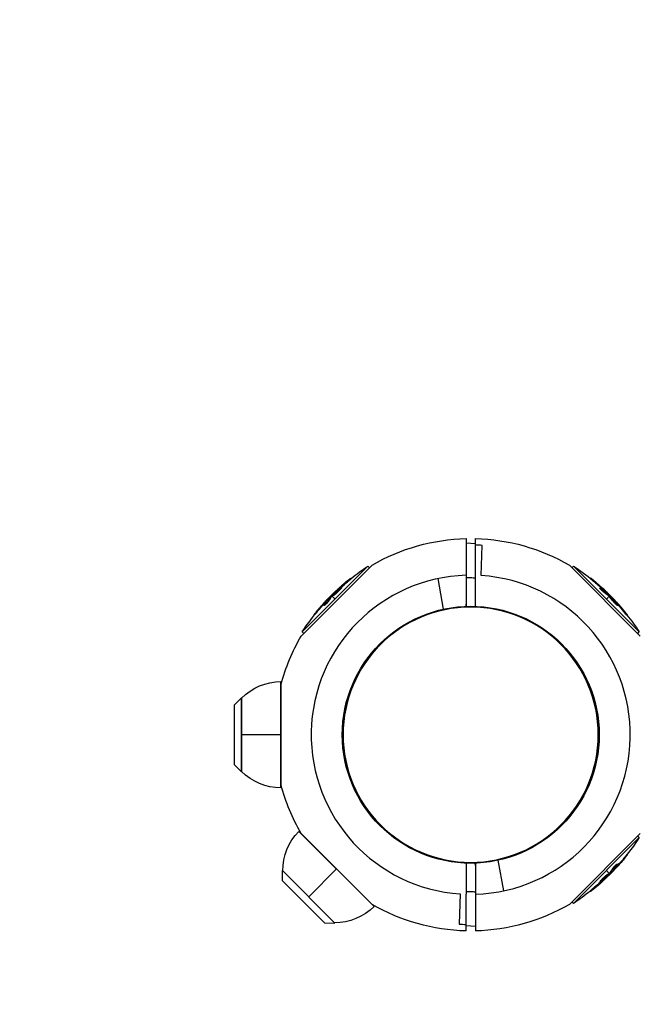
# Model space of a CAD drawing. Units: millimetres. Extents: x -1585 to 3968, y -1585 to 1585.
# Drawn here: x -195 to 73, y -116 to 309 of the extents above; entities that cross this region are included whole.
import ezdxf

# ---------------------------------------------------------------- set-up
doc = ezdxf.new("R2010")
doc.units = ezdxf.units.MM
doc.header["$LTSCALE"] = 20
doc.linetypes.add('HIDDEN', pattern=[9.525, 6.35, -3.175])
doc.layers.add('2d', color=230, linetype='Continuous')
doc.layers.add('EN-Safetyzone', color=93, linetype='HIDDEN')

msp = doc.modelspace()

# ---------------------------------------------------------------- linework, layer by layer
at = {"layer": '2d'}
for p, q in [((-2, 84.74), (-2, 56.47)), ((2, 82.46), (-2, 82.74)), ((2, 68.87), (2, 84.74)), ((4.52, 68.75), (5, 81.79)), ((-73.27, 42.62), (-42.62, 73.27)), ((-44.44, 72.83), (-72.83, 44.44)), ((-43.75, 72.14), (-44.44, 72.83)), ((42.62, 73.27), (73.27, 42.62)), ((43.75, 72.14), (44.44, 72.83)), ((72.83, 44.44), (44.44, 72.83)), ((-53.27, 66), (-53.45, 66.17)), ((-51.65, 67.42), (-51.82, 67.6)), ((-11.76, 54.24), (-14.12, 67.43)), ((51.71, 67.5), (51.87, 67.67)), ((52.95, 66.49), (53.12, 66.67)), ((-60.21, 60.21), (-60.06, 60.06)), ((-59.76, 60.04), (-59.93, 60.21)), ((-59.88, 59.88), (-58.63, 58.63)), ((-59.63, 60.17), (-59.81, 60.35)), ((-59.36, 60.16), (-59.53, 60.34)), ((-57.5, 61.97), (-57.5, 61.97)), ((-57.5, 61.97), (-57.5, 61.97)), ((-56.96, 63.01), (-57.06, 63.11)), ((-56.48, 63.39), (-56.61, 63.52)), ((-56.27, 62.87), (-56.44, 63.05)), ((-55.87, 63.45), (-56.05, 63.63)), ((55.83, 63.3), (56, 63.48)), ((56.29, 63.06), (56.29, 63.06)), ((56.91, 63.03), (57.09, 63.2)), ((57.92, 61.26), (58.1, 61.43)), ((58.53, 61.74), (58.58, 61.79)), ((59.88, 59.88), (58.63, 58.63)), ((60.04, 59.76), (60.21, 59.93)), ((60.21, 60.21), (60.06, 60.06)), ((60.17, 59.63), (60.35, 59.81)), ((-63.3, 55.83), (-63.48, 56)), ((-63.03, 56.91), (-63.2, 57.09)), ((-63.06, 56.29), (-63.06, 56.29)), ((-61.74, 58.53), (-61.79, 58.58)), ((-61.26, 57.92), (-61.43, 58.1)), ((-2, 56.47), (-1.93, 55.47)), ((60.16, 59.36), (60.34, 59.53)), ((61.97, 57.5), (61.97, 57.5)), ((61.97, 57.5), (61.97, 57.5)), ((62.87, 56.27), (63.05, 56.44)), ((63.01, 56.96), (63.11, 57.06)), ((63.39, 56.48), (63.52, 56.61)), ((63.45, 55.87), (63.63, 56.05)), ((-67.5, 51.71), (-67.67, 51.87)), ((-66.49, 52.95), (-66.67, 53.12)), ((66, 53.27), (66.17, 53.45)), ((67.42, 51.65), (67.6, 51.82)), ((-72.14, 43.75), (-72.83, 44.44)), ((72.14, 43.75), (72.83, 44.44)), ((-82, -23), (-82, 23)), ((-81.95, 21.42), (-82, 21.52)), ((-81.95, -21.67), (-81.95, 21.67)), ((-102.15, 12.83), (-99, 16)), ((-102.15, 12.83), (-102.15, -12.83)), ((-99, 16), (-99, -16)), ((-99, -15.85), (-99, 15.85)), ((-82, 0), (-99, 0)), ((-102.15, -12.83), (-99, -16)), ((-81.95, -21.42), (-82, -21.52)), ((-41.72, -74.25), (-74.25, -41.72)), ((-42.62, -73.27), (-73.27, -42.62)), ((-73.09, -42.8), (-73.2, -42.77)), ((73.27, -42.62), (42.62, -73.27)), ((44.44, -72.83), (72.83, -44.44)), ((72.14, -43.75), (72.83, -44.44)), ((11.76, -54.24), (14.12, -67.43)), ((66.49, -52.95), (66.67, -53.12)), ((67.5, -51.71), (67.67, -51.87)), ((-81.32, -58.69), (-58.69, -81.32)), ((-81.3, -63.16), (-81.32, -58.69)), ((-58.79, -81.21), (-81.21, -58.79)), ((-57.98, -57.98), (-70, -70)), ((2, -56.47), (1.93, -55.47)), ((2, -56.47), (2, -84.74)), ((59.88, -59.88), (58.63, -58.63)), ((61.26, -57.92), (61.43, -58.1)), ((61.74, -58.53), (61.79, -58.58)), ((63.03, -56.91), (63.2, -57.09)), ((63.06, -56.29), (63.06, -56.29)), ((63.3, -55.83), (63.48, -56)), ((-81.3, -63.16), (-63.16, -81.3)), ((55.87, -63.45), (56.05, -63.63)), ((56.27, -62.87), (56.44, -63.05)), ((56.48, -63.39), (56.61, -63.52)), ((56.96, -63.01), (57.06, -63.11)), ((57.5, -61.97), (57.5, -61.97)), ((57.5, -61.97), (57.5, -61.97)), ((59.36, -60.16), (59.53, -60.34)), ((59.63, -60.17), (59.81, -60.35)), ((59.76, -60.04), (59.93, -60.21)), ((60.21, -60.21), (60.06, -60.06)), ((51.65, -67.42), (51.82, -67.6)), ((53.27, -66), (53.45, -66.17)), ((-4.52, -68.75), (-5, -81.79)), ((-2, -84.74), (-2, -68.87)), ((43.75, -72.14), (44.44, -72.83)), ((-42.8, -73.09), (-42.77, -73.2)), ((-63.16, -81.3), (-58.69, -81.32)), ((-2, -82.46), (2, -82.74))]:
    msp.add_line(p, q, dxfattribs=at)
msp.add_circle((0, 0), 55.5, dxfattribs=at)
at = {"layer": '2d', "extrusion": (0, 0, -1)}
for radius in [55.28, 55.11]:
    msp.add_circle((0, 0), radius, dxfattribs=at)
for centre, radius, start, end in [((0, 0), 84.76, 59.8137, 88.648), ((0, 0), 84.76, 91.352, 120.1863), ((-12.44, -12.44), 102.5, 51.2489, 56.292), ((12.44, -12.44), 102.5, 123.708, 129.4788), ((12.27, -12.27), 102.5, 129.4787, 137.1677), ((-12.27, -12.27), 102.5, 39.4787, 47.1677), ((-12.44, -12.44), 102.5, 33.708, 39.4788), ((12.44, -12.44), 102.5, 141.2489, 146.292), ((0, 0), 84.76, 14.8137, 30.1863), ((81.7, -1.5), 24.5, 45.0795, 89.2922), ((81.7, 1.5), 24.5, 270.7078, 314.9205), ((0, 0), 84.76, 329.8137, 345.1863), ((56.71, -58.83), 24.5, 0.0795, 44.2922), ((12.44, 12.44), 102.5, 213.708, 219.4788), ((12.27, 12.27), 102.5, 219.4787, 227.1677), ((12.44, 12.44), 102.5, 231.2489, 236.292), ((58.83, -56.71), 24.5, 225.7078, 269.9205), ((0, 0), 84.76, 271.352, 300.1863), ((0, 0), 84.76, 239.8137, 268.648)]:
    msp.add_arc(centre, radius, start, end, dxfattribs=at)
at = {"layer": '2d'}
for start, end in [(91.6635, 266.238), (271.6635, 86.238)]:
    msp.add_arc((0, 0), 68.9, start, end, dxfattribs=at)
at = {"layer": '2d', "extrusion": (0, 0, -1)}
for centre, major_axis, ratio, start_param, end_param in [((11.69, -12.84), (-72.46, 72.46), 0.926659, 0.060013, 0.103512), ((11.87, -13.02), (-72.46, 72.46), 0.926659, 0.064437, 0.103512), ((-12.62, -12.26), (72.47, 72.47), 0.987104, -0.092267, -0.040212), ((-12.45, -12.08), (72.47, 72.47), 0.987104, -0.092267, -0.040212), ((14.26, -10.27), (-72.44, 72.44), 0.473523, 6.176233, 6.225047), ((14.44, -10.45), (-72.44, 72.44), 0.473523, 6.176233, 6.225047), ((14.26, -10.27), (-72.44, 72.44), 0.473523, 6.225047, 6.229137), ((14.44, -10.45), (-72.44, 72.44), 0.473523, 6.225047, 6.229137), ((-10.45, -14.44), (72.44, 72.44), 0.473523, -0.106952, -0.058139), ((-10.27, -14.26), (72.44, 72.44), 0.473523, -0.106952, -0.058139), ((-10.45, -14.44), (72.44, 72.44), 0.473523, -0.058139, -0.054049), ((-10.27, -14.26), (72.44, 72.44), 0.473523, -0.058139, -0.054049), ((12.08, -12.45), (-72.47, 72.47), 0.987104, 6.190919, 6.242973), ((12.26, -12.62), (-72.47, 72.47), 0.987104, 6.190919, 6.242973), ((-12.84, -11.69), (72.46, 72.46), 0.926659, 0.060013, 0.103512), ((-13.02, -11.87), (72.46, 72.46), 0.926659, 0.064437, 0.103512), ((-12.26, 12.62), (-72.47, 72.47), 0.987104, 3.049326, 3.10138), ((-12.08, 12.45), (-72.47, 72.47), 0.987104, 3.049326, 3.10138), ((-14.44, 10.45), (-72.44, 72.44), 0.473523, 3.034641, 3.083454), ((-14.26, 10.27), (-72.44, 72.44), 0.473523, 3.034641, 3.083454), ((-11.87, 13.02), (-72.46, 72.46), 0.926659, 3.206029, 3.245104), ((-11.69, 12.84), (-72.46, 72.46), 0.926659, 3.201605, 3.245104), ((-14.44, 10.45), (-72.44, 72.44), 0.473523, 3.083454, 3.087544), ((-14.26, 10.27), (-72.44, 72.44), 0.473523, 3.083454, 3.087544)]:
    msp.add_ellipse(centre, major_axis=major_axis, ratio=ratio, start_param=start_param, end_param=end_param, dxfattribs=at)
at = {"layer": '2d'}
for centre, major_axis, start_param, end_param in [((-12.27, -12.26), (72.48, 72.48), 0.041437, 0.107038), ((12.26, -12.27), (-72.48, 72.48), 0.041437, 0.107038), ((-12.26, 12.27), (-72.48, 72.48), 3.183029, 3.24863)]:
    msp.add_ellipse(centre, major_axis=major_axis, ratio=0.465742, start_param=start_param, end_param=end_param, dxfattribs=at)
for points, knots in [([(5, 81.79), (4.5, 81.82), (4, 81.85), (3, 81.89), (2.5, 81.91), (2, 81.92)], [-3.001389, -3.001389, -3.001389, -3.001389, -1.500695, -1.500695, 0, 0, 0, 0]), ([(-52.61, 67.03), (-52.79, 66.89), (-52.96, 66.75), (-53.2, 66.56), (-53.32, 66.46), (-53.46, 66.35), (-53.53, 66.29), (-53.56, 66.27), (-53.58, 66.25), (-53.58, 66.24), (-53.68, 66.17), (-53.8, 66.06), (-53.94, 65.95), (-54, 65.9), (-54.04, 65.86), (-54.06, 65.85), (-54.17, 65.76), (-54.29, 65.66), (-54.43, 65.54), (-54.5, 65.48), (-54.53, 65.46), (-54.55, 65.44), (-54.56, 65.43), (-54.65, 65.35), (-54.78, 65.25), (-54.91, 65.13), (-54.98, 65.07), (-55.01, 65.05), (-55.03, 65.03), (-55.04, 65.02), (-55.13, 64.94), (-55.26, 64.83), (-55.39, 64.71), (-55.46, 64.66), (-55.49, 64.63), (-55.51, 64.61), (-55.52, 64.61), (-55.61, 64.53), (-55.74, 64.42), (-55.87, 64.3), (-55.94, 64.24), (-55.97, 64.21), (-55.99, 64.2), (-55.99, 64.19), (-56.17, 64.03), (-56.33, 63.89), (-56.48, 63.76)], [0, 0, 0, 0, 0.125, 0.125, 0.1875, 0.21875, 0.234375, 0.242188, 0.242188, 0.25, 0.25, 0.3125, 0.34375, 0.359375, 0.359375, 0.375, 0.375, 0.4375, 0.46875, 0.484375, 0.492188, 0.492188, 0.5, 0.5, 0.5625, 0.59375, 0.609375, 0.617188, 0.617188, 0.625, 0.625, 0.6875, 0.71875, 0.734375, 0.742188, 0.742188, 0.75, 0.75, 0.8125, 0.84375, 0.859375, 0.867188, 0.867188, 0.875, 0.875, 1, 1, 1, 1]), ([(-52.61, 67.03), (-52.48, 67.13), (-52.36, 67.23), (-52.26, 67.31), (-52.15, 67.39), (-52.06, 67.46), (-51.99, 67.5), (-51.92, 67.55), (-51.87, 67.58), (-51.84, 67.6), (-51.82, 67.61), (-51.81, 67.6), (-51.83, 67.57), (-51.85, 67.55), (-51.9, 67.5), (-51.96, 67.44), (-52.02, 67.38), (-52.1, 67.31), (-52.2, 67.22), (-52.3, 67.13), (-52.42, 67.03), (-52.54, 66.92), (-52.66, 66.82), (-52.8, 66.7), (-52.93, 66.59), (-53.07, 66.48), (-53.21, 66.36), (-53.34, 66.26), (-53.38, 66.23), (-53.41, 66.2), (-53.45, 66.17)], [0, 0, 0, 0, 0.108572, 0.108572, 0.108572, 0.217262, 0.217262, 0.217262, 0.325717, 0.325717, 0.325717, 0.433622, 0.433622, 0.433622, 0.540983, 0.540983, 0.540983, 0.648042, 0.648042, 0.648042, 0.755174, 0.755174, 0.755174, 0.862717, 0.862717, 0.862717, 0.970831, 0.970831, 0.970831, 1, 1, 1, 1]), ([(-51.65, 67.42), (-51.65, 67.42), (-51.65, 67.42), (-51.64, 67.42), (-51.66, 67.39), (-51.75, 67.3), (-51.78, 67.27), (-51.86, 67.19), (-51.91, 67.14), (-52.07, 67), (-52.2, 66.88), (-52.42, 66.7), (-52.49, 66.64), (-52.65, 66.51), (-52.72, 66.44), (-52.88, 66.31), (-52.96, 66.25), (-53.12, 66.12), (-53.2, 66.05), (-53.27, 66)], [0.3749154, 0.3749154, 0.3749154, 0.3749154, 0.375, 0.375, 0.5, 0.5, 0.5625, 0.5625, 0.625, 0.625, 0.75, 0.75, 0.8125, 0.8125, 0.875, 0.875, 0.9375, 0.9375, 1, 1, 1, 1]), ([(2, 67.66), (1.33, 67.68), (0.67, 67.71), (0, 67.73), (-0.67, 67.76), (-1.33, 67.78), (-2, 67.81)], [0, 0, 0, 0, 0.002006101, 0.002006101, 0.002006101, 0.004012201, 0.004012201, 0.004012201, 0.004012201]), ([(53.12, 66.67), (52.74, 66.98), (52.39, 67.27), (51.98, 67.59), (51.88, 67.67), (51.87, 67.67)], [0, 0, 0, 0, 0.25, 0.25, 0.4513626, 0.4513626, 0.4513626, 0.4513626]), ([(52.95, 66.49), (52.9, 66.53), (52.85, 66.57), (52.79, 66.62), (52.76, 66.64), (52.74, 66.67), (52.73, 66.67), (52.73, 66.67)], [0, 0, 0, 0, 0.03125, 0.03125, 0.046875, 0.046875, 0.04983203, 0.04983203, 0.04983203, 0.04983203]), ([(-59.81, 60.35), (-59.84, 60.32), (-59.86, 60.29), (-59.89, 60.27), (-59.9, 60.25), (-59.92, 60.23), (-59.93, 60.21)], [0, 0, 0, 0, 0.536906, 0.536906, 0.536906, 1, 1, 1, 1]), ([(-59.81, 60.35), (-59.58, 60.59), (-59.36, 60.82), (-58.91, 61.29), (-58.68, 61.52), (-58.22, 61.98), (-57.99, 62.2), (-57.65, 62.54), (-57.53, 62.66), (-57.3, 62.88), (-57.18, 62.99), (-57.06, 63.11)], [0, 0, 0, 0, 0.25, 0.25, 0.5, 0.5, 0.75, 0.75, 0.875, 0.875, 1, 1, 1, 1]), ([(-56.44, 63.05), (-56.74, 62.72), (-57.18, 62.27), (-58.09, 61.41), (-58.56, 61), (-59.27, 60.44), (-59.49, 60.3), (-59.57, 60.37), (-59.43, 60.58), (-59.14, 60.91)], [0.5, 0.5, 0.5, 0.5, 0.625, 0.625, 0.75, 0.75, 0.875, 0.875, 0.9988689, 0.9988689, 0.9988689, 0.9988689]), ([(-56.27, 62.87), (-56.34, 62.79), (-56.42, 62.7), (-56.6, 62.51), (-56.7, 62.41), (-56.9, 62.2), (-57.01, 62.09), (-57.17, 61.93), (-57.23, 61.88), (-57.34, 61.77), (-57.4, 61.72), (-57.57, 61.56), (-57.68, 61.45), (-57.86, 61.29), (-57.91, 61.24), (-58.03, 61.14), (-58.08, 61.09), (-58.25, 60.95), (-58.35, 60.86), (-58.5, 60.73), (-58.55, 60.69), (-58.65, 60.61), (-58.69, 60.57), (-58.78, 60.51), (-58.82, 60.47), (-58.9, 60.41), (-58.94, 60.38), (-59.01, 60.33), (-59.05, 60.31), (-59.11, 60.27), (-59.14, 60.25), (-59.18, 60.22), (-59.19, 60.21), (-59.21, 60.2), (-59.25, 60.18), (-59.28, 60.17), (-59.3, 60.16), (-59.3, 60.16), (-59.31, 60.16), (-59.32, 60.15), (-59.34, 60.15), (-59.35, 60.15), (-59.36, 60.16), (-59.36, 60.16), (-59.36, 60.16)], [0.499999, 0.499999, 0.499999, 0.499999, 0.5312491, 0.5312491, 0.5624991, 0.5624991, 0.5937492, 0.5937492, 0.6093742, 0.6093742, 0.6249992, 0.6249992, 0.6562493, 0.6562493, 0.6718743, 0.6718743, 0.6874994, 0.6874994, 0.7187494, 0.7187494, 0.7343745, 0.7343745, 0.7499995, 0.7499995, 0.7656245, 0.7656245, 0.7812496, 0.7812496, 0.7968746, 0.7968746, 0.8124996, 0.8124996, 0.8203121, 0.8203121, 0.8281247, 0.8437497, 0.8437497, 0.8476559, 0.8476559, 0.8515622, 0.8593747, 0.8749997, 0.8749997, 0.8758243, 0.8758243, 0.8758243, 0.8758243]), ([(-59.13, 60.92), (-58.84, 61.25), (-58.4, 61.69), (-57.49, 62.55), (-57.02, 62.97), (-56.32, 63.52), (-56.09, 63.66), (-56, 63.59), (-56.15, 63.38), (-56.44, 63.06)], [0, 0, 0, 0, 0.125, 0.125, 0.25, 0.25, 0.375, 0.375, 0.4988549, 0.4988549, 0.4988549, 0.4988549]), ([(-56.61, 63.52), (-56.67, 63.47), (-56.74, 63.41), (-56.8, 63.36), (-56.86, 63.3), (-56.92, 63.24), (-56.98, 63.19), (-57.01, 63.16), (-57.04, 63.13), (-57.06, 63.11)], [0, 0, 0, 0, 0.404397, 0.404397, 0.404397, 0.80918, 0.80918, 0.80918, 1, 1, 1, 1]), ([(-55.87, 63.45), (-55.86, 63.45), (-55.86, 63.44), (-55.86, 63.42), (-55.87, 63.41), (-55.88, 63.38), (-55.89, 63.36), (-55.91, 63.32), (-55.93, 63.3), (-55.98, 63.22), (-56.02, 63.16), (-56.1, 63.06), (-56.13, 63.03), (-56.19, 62.95), (-56.23, 62.92), (-56.26, 62.88)], [1.375782, 1.375782, 1.375782, 1.375782, 1.3906242, 1.3906242, 1.4062492, 1.4062492, 1.4218741, 1.4218741, 1.4374991, 1.4374991, 1.4687491, 1.4687491, 1.484374, 1.484374, 1.4988524, 1.4988524, 1.4988524, 1.4988524]), ([(57.92, 61.26), (57.88, 61.28), (57.83, 61.31), (57.72, 61.39), (57.67, 61.43), (57.54, 61.53), (57.47, 61.59), (57.34, 61.7), (57.27, 61.76), (57.04, 61.96), (56.89, 62.09), (56.6, 62.37), (56.46, 62.51), (56.27, 62.71), (56.21, 62.77), (56.11, 62.88), (56.06, 62.94), (55.93, 63.09), (55.87, 63.17), (55.83, 63.25), (55.82, 63.27), (55.82, 63.29), (55.82, 63.3), (55.83, 63.3), (55.83, 63.3), (55.83, 63.3)], [0, 0, 0, 0, 0.0625, 0.0625, 0.125, 0.125, 0.1875, 0.1875, 0.25, 0.25, 0.375, 0.375, 0.5, 0.5, 0.5625, 0.5625, 0.625, 0.625, 0.75, 0.75, 0.8125, 0.8125, 0.84375, 0.84375, 0.8451889, 0.8451889, 0.8451889, 0.8451889]), ([(58.1, 61.43), (58.02, 61.48), (57.93, 61.54), (57.83, 61.62), (57.73, 61.7), (57.61, 61.8), (57.48, 61.9), (57.36, 62.01), (57.23, 62.12), (57.1, 62.24), (56.97, 62.36), (56.84, 62.48), (56.73, 62.6), (56.61, 62.72), (56.49, 62.83), (56.4, 62.94), (56.3, 63.04), (56.22, 63.13), (56.15, 63.21), (56.09, 63.29), (56.04, 63.36), (56.02, 63.4), (55.99, 63.45), (55.99, 63.48), (56.01, 63.48), (56.03, 63.49), (56.07, 63.48), (56.13, 63.44), (56.15, 63.43), (56.17, 63.42), (56.19, 63.41)], [0, 0, 0, 0, 0.108263, 0.108263, 0.108263, 0.216637, 0.216637, 0.216637, 0.324631, 0.324631, 0.324631, 0.431995, 0.431995, 0.431995, 0.53889, 0.53889, 0.53889, 0.64568, 0.64568, 0.64568, 0.75277, 0.75277, 0.75277, 0.860435, 0.860435, 0.860435, 0.968703, 0.968703, 0.968703, 1, 1, 1, 1]), ([(58.75, 61.55), (58.81, 61.5), (58.85, 61.47), (58.87, 61.46), (58.9, 61.44), (58.9, 61.45), (58.88, 61.47), (58.86, 61.5), (58.82, 61.55), (58.76, 61.61), (58.71, 61.66), (58.65, 61.72), (58.58, 61.79)], [0, 0, 0, 0, 0.263282, 0.263282, 0.263282, 0.526692, 0.526692, 0.526692, 0.789921, 0.789921, 0.789921, 1, 1, 1, 1]), ([(60.35, 59.81), (60.32, 59.84), (60.29, 59.86), (60.27, 59.89), (60.25, 59.9), (60.23, 59.92), (60.21, 59.93)], [0, 0, 0, 0, 0.536906, 0.536906, 0.536906, 1, 1, 1, 1]), ([(63.05, 56.44), (62.72, 56.74), (62.27, 57.18), (61.41, 58.09), (61, 58.56), (60.44, 59.27), (60.3, 59.49), (60.37, 59.57), (60.58, 59.43), (60.91, 59.14)], [0.5, 0.5, 0.5, 0.5, 0.625, 0.625, 0.75, 0.75, 0.875, 0.875, 0.9988689, 0.9988689, 0.9988689, 0.9988689]), ([(60.35, 59.81), (60.59, 59.58), (60.82, 59.36), (61.29, 58.91), (61.52, 58.68), (61.98, 58.22), (62.2, 57.99), (62.54, 57.65), (62.66, 57.53), (62.88, 57.3), (62.99, 57.18), (63.11, 57.06)], [0, 0, 0, 0, 0.25, 0.25, 0.5, 0.5, 0.75, 0.75, 0.875, 0.875, 1, 1, 1, 1]), ([(-61.43, 58.1), (-61.48, 58.02), (-61.54, 57.93), (-61.62, 57.83), (-61.7, 57.73), (-61.8, 57.61), (-61.9, 57.48), (-62.01, 57.36), (-62.12, 57.23), (-62.24, 57.1), (-62.36, 56.97), (-62.48, 56.84), (-62.6, 56.73), (-62.72, 56.61), (-62.83, 56.49), (-62.94, 56.4), (-63.04, 56.3), (-63.13, 56.22), (-63.21, 56.15), (-63.29, 56.09), (-63.36, 56.04), (-63.4, 56.02), (-63.45, 55.99), (-63.48, 55.99), (-63.48, 56.01), (-63.49, 56.03), (-63.48, 56.07), (-63.44, 56.13), (-63.43, 56.15), (-63.42, 56.17), (-63.41, 56.19)], [0, 0, 0, 0, 0.108263, 0.108263, 0.108263, 0.216637, 0.216637, 0.216637, 0.324631, 0.324631, 0.324631, 0.431995, 0.431995, 0.431995, 0.53889, 0.53889, 0.53889, 0.64568, 0.64568, 0.64568, 0.75277, 0.75277, 0.75277, 0.860435, 0.860435, 0.860435, 0.968703, 0.968703, 0.968703, 1, 1, 1, 1]), ([(-61.26, 57.92), (-61.28, 57.88), (-61.31, 57.83), (-61.39, 57.72), (-61.43, 57.67), (-61.53, 57.54), (-61.59, 57.47), (-61.7, 57.34), (-61.76, 57.27), (-61.96, 57.04), (-62.09, 56.89), (-62.37, 56.6), (-62.51, 56.46), (-62.71, 56.27), (-62.77, 56.21), (-62.88, 56.11), (-62.94, 56.06), (-63.09, 55.93), (-63.17, 55.87), (-63.25, 55.83), (-63.27, 55.82), (-63.29, 55.82), (-63.3, 55.82), (-63.3, 55.83), (-63.3, 55.83), (-63.3, 55.83)], [0, 0, 0, 0, 0.0625, 0.0625, 0.125, 0.125, 0.1875, 0.1875, 0.25, 0.25, 0.375, 0.375, 0.5, 0.5, 0.5625, 0.5625, 0.625, 0.625, 0.75, 0.75, 0.8125, 0.8125, 0.84375, 0.84375, 0.8451889, 0.8451889, 0.8451889, 0.8451889]), ([(-61.55, 58.75), (-61.5, 58.81), (-61.47, 58.85), (-61.46, 58.87), (-61.44, 58.9), (-61.45, 58.9), (-61.47, 58.88), (-61.5, 58.86), (-61.55, 58.82), (-61.61, 58.76), (-61.66, 58.71), (-61.72, 58.65), (-61.79, 58.58)], [0, 0, 0, 0, 0.263282, 0.263282, 0.263282, 0.526692, 0.526692, 0.526692, 0.789921, 0.789921, 0.789921, 1, 1, 1, 1]), ([(62.87, 56.27), (62.79, 56.34), (62.7, 56.42), (62.51, 56.6), (62.41, 56.7), (62.2, 56.9), (62.09, 57.01), (61.93, 57.17), (61.88, 57.23), (61.77, 57.34), (61.72, 57.4), (61.56, 57.57), (61.45, 57.68), (61.29, 57.86), (61.24, 57.91), (61.14, 58.03), (61.09, 58.08), (60.95, 58.25), (60.86, 58.35), (60.73, 58.5), (60.69, 58.55), (60.61, 58.65), (60.57, 58.69), (60.51, 58.78), (60.47, 58.82), (60.41, 58.9), (60.38, 58.94), (60.33, 59.01), (60.31, 59.05), (60.27, 59.11), (60.25, 59.14), (60.22, 59.18), (60.21, 59.19), (60.2, 59.21), (60.18, 59.25), (60.17, 59.28), (60.16, 59.3), (60.16, 59.3), (60.16, 59.31), (60.15, 59.32), (60.15, 59.34), (60.15, 59.35), (60.16, 59.36), (60.16, 59.36), (60.16, 59.36)], [0.499999, 0.499999, 0.499999, 0.499999, 0.5312491, 0.5312491, 0.5624991, 0.5624991, 0.5937492, 0.5937492, 0.6093742, 0.6093742, 0.6249992, 0.6249992, 0.6562493, 0.6562493, 0.6718743, 0.6718743, 0.6874994, 0.6874994, 0.7187494, 0.7187494, 0.7343745, 0.7343745, 0.7499995, 0.7499995, 0.7656245, 0.7656245, 0.7812496, 0.7812496, 0.7968746, 0.7968746, 0.8124996, 0.8124996, 0.8203121, 0.8203121, 0.8281247, 0.8437497, 0.8437497, 0.8476559, 0.8476559, 0.8515622, 0.8593747, 0.8749997, 0.8749997, 0.8758243, 0.8758243, 0.8758243, 0.8758243]), ([(60.92, 59.13), (61.25, 58.84), (61.69, 58.4), (62.55, 57.49), (62.97, 57.02), (63.52, 56.32), (63.66, 56.09), (63.59, 56), (63.38, 56.15), (63.06, 56.44)], [0, 0, 0, 0, 0.125, 0.125, 0.25, 0.25, 0.375, 0.375, 0.4988549, 0.4988549, 0.4988549, 0.4988549]), ([(63.45, 55.87), (63.45, 55.86), (63.44, 55.86), (63.42, 55.86), (63.41, 55.87), (63.38, 55.88), (63.36, 55.89), (63.32, 55.91), (63.3, 55.93), (63.22, 55.98), (63.16, 56.02), (63.06, 56.1), (63.03, 56.13), (62.95, 56.19), (62.92, 56.23), (62.88, 56.26)], [1.375782, 1.375782, 1.375782, 1.375782, 1.3906242, 1.3906242, 1.4062492, 1.4062492, 1.4218741, 1.4218741, 1.4374991, 1.4374991, 1.4687491, 1.4687491, 1.484374, 1.484374, 1.4988524, 1.4988524, 1.4988524, 1.4988524]), ([(63.52, 56.61), (63.47, 56.67), (63.41, 56.74), (63.36, 56.8), (63.3, 56.86), (63.24, 56.92), (63.19, 56.98), (63.16, 57.01), (63.13, 57.04), (63.11, 57.06)], [0, 0, 0, 0, 0.404397, 0.404397, 0.404397, 0.80918, 0.80918, 0.80918, 1, 1, 1, 1]), ([(67.03, 52.61), (66.89, 52.79), (66.75, 52.96), (66.56, 53.2), (66.46, 53.32), (66.35, 53.46), (66.29, 53.53), (66.27, 53.56), (66.25, 53.58), (66.24, 53.58), (66.17, 53.68), (66.06, 53.8), (65.95, 53.94), (65.9, 54), (65.86, 54.04), (65.85, 54.06), (65.76, 54.17), (65.66, 54.29), (65.54, 54.43), (65.48, 54.5), (65.46, 54.53), (65.44, 54.55), (65.43, 54.56), (65.35, 54.65), (65.25, 54.78), (65.13, 54.91), (65.07, 54.98), (65.05, 55.01), (65.03, 55.03), (65.02, 55.04), (64.94, 55.13), (64.83, 55.26), (64.71, 55.39), (64.66, 55.46), (64.63, 55.49), (64.61, 55.51), (64.61, 55.52), (64.53, 55.61), (64.42, 55.74), (64.3, 55.87), (64.24, 55.94), (64.21, 55.97), (64.2, 55.99), (64.19, 55.99), (64.03, 56.17), (63.89, 56.33), (63.76, 56.48)], [0, 0, 0, 0, 0.125, 0.125, 0.1875, 0.21875, 0.234375, 0.242188, 0.242188, 0.25, 0.25, 0.3125, 0.34375, 0.359375, 0.359375, 0.375, 0.375, 0.4375, 0.46875, 0.484375, 0.492188, 0.492188, 0.5, 0.5, 0.5625, 0.59375, 0.609375, 0.617188, 0.617188, 0.625, 0.625, 0.6875, 0.71875, 0.734375, 0.742188, 0.742188, 0.75, 0.75, 0.8125, 0.84375, 0.859375, 0.867188, 0.867188, 0.875, 0.875, 1, 1, 1, 1]), ([(-66.67, 53.12), (-66.98, 52.74), (-67.27, 52.39), (-67.59, 51.98), (-67.67, 51.88), (-67.67, 51.87)], [0, 0, 0, 0, 0.25, 0.25, 0.4513626, 0.4513626, 0.4513626, 0.4513626]), ([(-66.49, 52.95), (-66.53, 52.9), (-66.57, 52.85), (-66.62, 52.79), (-66.64, 52.76), (-66.67, 52.74), (-66.67, 52.73), (-66.67, 52.73)], [0, 0, 0, 0, 0.03125, 0.03125, 0.046875, 0.046875, 0.04983203, 0.04983203, 0.04983203, 0.04983203]), ([(67.42, 51.65), (67.42, 51.65), (67.42, 51.65), (67.42, 51.64), (67.39, 51.66), (67.3, 51.75), (67.27, 51.78), (67.19, 51.86), (67.14, 51.91), (67, 52.07), (66.88, 52.2), (66.7, 52.42), (66.64, 52.49), (66.51, 52.65), (66.44, 52.72), (66.31, 52.88), (66.25, 52.96), (66.12, 53.12), (66.05, 53.2), (66, 53.27)], [0.3749154, 0.3749154, 0.3749154, 0.3749154, 0.375, 0.375, 0.5, 0.5, 0.5625, 0.5625, 0.625, 0.625, 0.75, 0.75, 0.8125, 0.8125, 0.875, 0.875, 0.9375, 0.9375, 1, 1, 1, 1]), ([(67.03, 52.61), (67.13, 52.48), (67.23, 52.36), (67.31, 52.26), (67.39, 52.15), (67.46, 52.06), (67.5, 51.99), (67.55, 51.92), (67.58, 51.87), (67.6, 51.84), (67.61, 51.82), (67.6, 51.81), (67.57, 51.83), (67.55, 51.85), (67.5, 51.9), (67.44, 51.96), (67.38, 52.02), (67.31, 52.1), (67.22, 52.2), (67.13, 52.3), (67.03, 52.42), (66.92, 52.54), (66.82, 52.66), (66.7, 52.8), (66.59, 52.93), (66.48, 53.07), (66.36, 53.21), (66.26, 53.34), (66.23, 53.38), (66.2, 53.41), (66.17, 53.45)], [0, 0, 0, 0, 0.108572, 0.108572, 0.108572, 0.217262, 0.217262, 0.217262, 0.325717, 0.325717, 0.325717, 0.433622, 0.433622, 0.433622, 0.540983, 0.540983, 0.540983, 0.648042, 0.648042, 0.648042, 0.755174, 0.755174, 0.755174, 0.862717, 0.862717, 0.862717, 0.970831, 0.970831, 0.970831, 1, 1, 1, 1]), ([(66.49, -52.95), (66.53, -52.9), (66.57, -52.85), (66.62, -52.79), (66.64, -52.76), (66.67, -52.74), (66.67, -52.73), (66.67, -52.73)], [0, 0, 0, 0, 0.03125, 0.03125, 0.046875, 0.046875, 0.04983203, 0.04983203, 0.04983203, 0.04983203]), ([(66.67, -53.12), (66.98, -52.74), (67.27, -52.39), (67.59, -51.98), (67.67, -51.88), (67.67, -51.87)], [0, 0, 0, 0, 0.25, 0.25, 0.4513626, 0.4513626, 0.4513626, 0.4513626]), ([(61.26, -57.92), (61.28, -57.88), (61.31, -57.83), (61.39, -57.72), (61.43, -57.67), (61.53, -57.54), (61.59, -57.47), (61.7, -57.34), (61.76, -57.27), (61.96, -57.04), (62.09, -56.89), (62.37, -56.6), (62.51, -56.46), (62.71, -56.27), (62.77, -56.21), (62.88, -56.11), (62.94, -56.06), (63.09, -55.93), (63.17, -55.87), (63.25, -55.83), (63.27, -55.82), (63.29, -55.82), (63.3, -55.82), (63.3, -55.83), (63.3, -55.83), (63.3, -55.83)], [0, 0, 0, 0, 0.0625, 0.0625, 0.125, 0.125, 0.1875, 0.1875, 0.25, 0.25, 0.375, 0.375, 0.5, 0.5, 0.5625, 0.5625, 0.625, 0.625, 0.75, 0.75, 0.8125, 0.8125, 0.84375, 0.84375, 0.8451889, 0.8451889, 0.8451889, 0.8451889]), ([(61.43, -58.1), (61.48, -58.02), (61.54, -57.93), (61.62, -57.83), (61.7, -57.73), (61.8, -57.61), (61.9, -57.48), (62.01, -57.36), (62.12, -57.23), (62.24, -57.1), (62.36, -56.97), (62.48, -56.84), (62.6, -56.73), (62.72, -56.61), (62.83, -56.49), (62.94, -56.4), (63.04, -56.3), (63.13, -56.22), (63.21, -56.15), (63.29, -56.09), (63.36, -56.04), (63.4, -56.02), (63.45, -55.99), (63.48, -55.99), (63.48, -56.01), (63.49, -56.03), (63.48, -56.07), (63.44, -56.13), (63.43, -56.15), (63.42, -56.17), (63.41, -56.19)], [0, 0, 0, 0, 0.108263, 0.108263, 0.108263, 0.216637, 0.216637, 0.216637, 0.324631, 0.324631, 0.324631, 0.431995, 0.431995, 0.431995, 0.53889, 0.53889, 0.53889, 0.64568, 0.64568, 0.64568, 0.75277, 0.75277, 0.75277, 0.860435, 0.860435, 0.860435, 0.968703, 0.968703, 0.968703, 1, 1, 1, 1]), ([(61.55, -58.75), (61.5, -58.81), (61.47, -58.85), (61.46, -58.87), (61.44, -58.9), (61.45, -58.9), (61.47, -58.88), (61.5, -58.86), (61.55, -58.82), (61.61, -58.76), (61.66, -58.71), (61.72, -58.65), (61.79, -58.58)], [0, 0, 0, 0, 0.263282, 0.263282, 0.263282, 0.526692, 0.526692, 0.526692, 0.789921, 0.789921, 0.789921, 1, 1, 1, 1]), ([(52.61, -67.03), (52.79, -66.89), (52.96, -66.75), (53.2, -66.56), (53.32, -66.46), (53.46, -66.35), (53.53, -66.29), (53.56, -66.27), (53.58, -66.25), (53.58, -66.24), (53.68, -66.17), (53.8, -66.06), (53.94, -65.95), (54, -65.9), (54.04, -65.86), (54.06, -65.85), (54.17, -65.76), (54.29, -65.66), (54.43, -65.54), (54.5, -65.48), (54.53, -65.46), (54.55, -65.44), (54.56, -65.43), (54.65, -65.35), (54.78, -65.25), (54.91, -65.13), (54.98, -65.07), (55.01, -65.05), (55.03, -65.03), (55.04, -65.02), (55.13, -64.94), (55.26, -64.83), (55.39, -64.71), (55.46, -64.66), (55.49, -64.63), (55.51, -64.61), (55.52, -64.61), (55.61, -64.53), (55.74, -64.42), (55.87, -64.3), (55.94, -64.24), (55.97, -64.21), (55.99, -64.2), (55.99, -64.19), (56.17, -64.03), (56.33, -63.89), (56.48, -63.76)], [0, 0, 0, 0, 0.125, 0.125, 0.1875, 0.21875, 0.234375, 0.242188, 0.242188, 0.25, 0.25, 0.3125, 0.34375, 0.359375, 0.359375, 0.375, 0.375, 0.4375, 0.46875, 0.484375, 0.492188, 0.492188, 0.5, 0.5, 0.5625, 0.59375, 0.609375, 0.617188, 0.617188, 0.625, 0.625, 0.6875, 0.71875, 0.734375, 0.742188, 0.742188, 0.75, 0.75, 0.8125, 0.84375, 0.859375, 0.867188, 0.867188, 0.875, 0.875, 1, 1, 1, 1]), ([(55.87, -63.45), (55.86, -63.45), (55.86, -63.44), (55.86, -63.42), (55.87, -63.41), (55.88, -63.38), (55.89, -63.36), (55.91, -63.32), (55.93, -63.3), (55.98, -63.22), (56.02, -63.16), (56.1, -63.06), (56.13, -63.03), (56.19, -62.95), (56.23, -62.92), (56.26, -62.88)], [1.375782, 1.375782, 1.375782, 1.375782, 1.3906242, 1.3906242, 1.4062492, 1.4062492, 1.4218741, 1.4218741, 1.4374991, 1.4374991, 1.4687491, 1.4687491, 1.484374, 1.484374, 1.4988524, 1.4988524, 1.4988524, 1.4988524]), ([(59.13, -60.92), (58.84, -61.25), (58.4, -61.69), (57.49, -62.55), (57.02, -62.97), (56.32, -63.52), (56.09, -63.66), (56, -63.59), (56.15, -63.38), (56.44, -63.06)], [0, 0, 0, 0, 0.125, 0.125, 0.25, 0.25, 0.375, 0.375, 0.4988549, 0.4988549, 0.4988549, 0.4988549]), ([(56.27, -62.87), (56.34, -62.79), (56.42, -62.7), (56.6, -62.51), (56.7, -62.41), (56.9, -62.2), (57.01, -62.09), (57.17, -61.93), (57.23, -61.88), (57.34, -61.77), (57.4, -61.72), (57.57, -61.56), (57.68, -61.45), (57.86, -61.29), (57.91, -61.24), (58.03, -61.14), (58.08, -61.09), (58.25, -60.95), (58.35, -60.86), (58.5, -60.73), (58.55, -60.69), (58.65, -60.61), (58.69, -60.57), (58.78, -60.51), (58.82, -60.47), (58.9, -60.41), (58.94, -60.38), (59.01, -60.33), (59.05, -60.31), (59.11, -60.27), (59.14, -60.25), (59.18, -60.22), (59.19, -60.21), (59.21, -60.2), (59.25, -60.18), (59.28, -60.17), (59.3, -60.16), (59.3, -60.16), (59.31, -60.16), (59.32, -60.15), (59.34, -60.15), (59.35, -60.15), (59.36, -60.16), (59.36, -60.16), (59.36, -60.16)], [0.499999, 0.499999, 0.499999, 0.499999, 0.5312491, 0.5312491, 0.5624991, 0.5624991, 0.5937492, 0.5937492, 0.6093742, 0.6093742, 0.6249992, 0.6249992, 0.6562493, 0.6562493, 0.6718743, 0.6718743, 0.6874994, 0.6874994, 0.7187494, 0.7187494, 0.7343745, 0.7343745, 0.7499995, 0.7499995, 0.7656245, 0.7656245, 0.7812496, 0.7812496, 0.7968746, 0.7968746, 0.8124996, 0.8124996, 0.8203121, 0.8203121, 0.8281247, 0.8437497, 0.8437497, 0.8476559, 0.8476559, 0.8515622, 0.8593747, 0.8749997, 0.8749997, 0.8758243, 0.8758243, 0.8758243, 0.8758243]), ([(56.44, -63.05), (56.74, -62.72), (57.18, -62.27), (58.09, -61.41), (58.56, -61), (59.27, -60.44), (59.49, -60.3), (59.57, -60.37), (59.43, -60.58), (59.14, -60.91)], [0.5, 0.5, 0.5, 0.5, 0.625, 0.625, 0.75, 0.75, 0.875, 0.875, 0.9988689, 0.9988689, 0.9988689, 0.9988689]), ([(56.61, -63.52), (56.67, -63.47), (56.74, -63.41), (56.8, -63.36), (56.86, -63.3), (56.92, -63.24), (56.98, -63.19), (57.01, -63.16), (57.04, -63.13), (57.06, -63.11)], [0, 0, 0, 0, 0.404397, 0.404397, 0.404397, 0.80918, 0.80918, 0.80918, 1, 1, 1, 1]), ([(59.81, -60.35), (59.58, -60.59), (59.36, -60.82), (58.91, -61.29), (58.68, -61.52), (58.22, -61.98), (57.99, -62.2), (57.65, -62.54), (57.53, -62.66), (57.3, -62.88), (57.18, -62.99), (57.06, -63.11)], [0, 0, 0, 0, 0.25, 0.25, 0.5, 0.5, 0.75, 0.75, 0.875, 0.875, 1, 1, 1, 1]), ([(59.81, -60.35), (59.84, -60.32), (59.86, -60.29), (59.89, -60.27), (59.9, -60.25), (59.92, -60.23), (59.93, -60.21)], [0, 0, 0, 0, 0.536906, 0.536906, 0.536906, 1, 1, 1, 1]), ([(-2, -67.66), (-1.33, -67.68), (-0.67, -67.71), (0, -67.73), (0.67, -67.76), (1.33, -67.78), (2, -67.81)], [0, 0, 0, 0, 0.002006101, 0.002006101, 0.002006101, 0.004012201, 0.004012201, 0.004012201, 0.004012201]), ([(51.65, -67.42), (51.65, -67.42), (51.65, -67.42), (51.64, -67.42), (51.66, -67.39), (51.75, -67.3), (51.78, -67.27), (51.86, -67.19), (51.91, -67.14), (52.07, -67), (52.2, -66.88), (52.42, -66.7), (52.49, -66.64), (52.65, -66.51), (52.72, -66.44), (52.88, -66.31), (52.96, -66.25), (53.12, -66.12), (53.2, -66.05), (53.27, -66)], [0.3749154, 0.3749154, 0.3749154, 0.3749154, 0.375, 0.375, 0.5, 0.5, 0.5625, 0.5625, 0.625, 0.625, 0.75, 0.75, 0.8125, 0.8125, 0.875, 0.875, 0.9375, 0.9375, 1, 1, 1, 1]), ([(52.61, -67.03), (52.48, -67.13), (52.36, -67.23), (52.26, -67.31), (52.15, -67.39), (52.06, -67.46), (51.99, -67.5), (51.92, -67.55), (51.87, -67.58), (51.84, -67.6), (51.82, -67.61), (51.81, -67.6), (51.83, -67.57), (51.85, -67.55), (51.9, -67.5), (51.96, -67.44), (52.02, -67.38), (52.1, -67.31), (52.2, -67.22), (52.3, -67.13), (52.42, -67.03), (52.54, -66.92), (52.66, -66.82), (52.8, -66.7), (52.93, -66.59), (53.07, -66.48), (53.21, -66.36), (53.34, -66.26), (53.38, -66.23), (53.41, -66.2), (53.45, -66.17)], [0, 0, 0, 0, 0.108572, 0.108572, 0.108572, 0.217262, 0.217262, 0.217262, 0.325717, 0.325717, 0.325717, 0.433622, 0.433622, 0.433622, 0.540983, 0.540983, 0.540983, 0.648042, 0.648042, 0.648042, 0.755174, 0.755174, 0.755174, 0.862717, 0.862717, 0.862717, 0.970831, 0.970831, 0.970831, 1, 1, 1, 1]), ([(-5, -81.79), (-4.5, -81.82), (-4, -81.85), (-3, -81.89), (-2.5, -81.91), (-2, -81.92)], [-3.001389, -3.001389, -3.001389, -3.001389, -1.500695, -1.500695, 0, 0, 0, 0])]:
    msp.add_open_spline(points, degree=3, knots=knots, dxfattribs=at)
for points in [[(2, 55.46), (2, 59.93), (2, 64.4), (2, 68.87)], [(-59.63, 60.17), (-59.69, 60.12), (-59.73, 60.07), (-59.76, 60.04)], [(-59.63, 60.17), (-59.59, 60.22), (-59.55, 60.26), (-59.51, 60.31)], [(-59.48, 60.34), (-59.48, 60.34), (-59.48, 60.34), (-59.48, 60.34)], [(-59.14, 60.91), (-59.14, 60.91), (-59.14, 60.91), (-59.13, 60.92)], [(-59.1, 60.57), (-59.1, 60.57), (-59.1, 60.57), (-59.1, 60.57)], [(-57.42, 62.9), (-57.17, 63.13), (-56.85, 63.43), (-56.48, 63.76)], [(-56.44, 63.06), (-56.44, 63.05), (-56.44, 63.05), (-56.44, 63.05)], [(-56.3, 63.22), (-56.3, 63.22), (-56.3, 63.22), (-56.3, 63.22)], [(-56.26, 62.88), (-56.26, 62.88), (-56.27, 62.87), (-56.27, 62.87)], [(57.29, 62.68), (57.17, 62.79), (57.05, 62.9), (56.91, 63.03)], [(58.58, 61.79), (58.18, 62.18), (57.66, 62.68), (57.09, 63.2)], [(60.17, 59.63), (60.12, 59.69), (60.07, 59.73), (60.04, 59.76)], [(60.17, 59.63), (60.22, 59.59), (60.26, 59.55), (60.31, 59.51)], [(-61.79, 58.58), (-62.18, 58.18), (-62.68, 57.66), (-63.2, 57.09)], [(-62.68, 57.29), (-62.79, 57.17), (-62.9, 57.05), (-63.03, 56.91)], [(-2, 55.46), (-2, 55.8), (-2, 56.14), (-2, 56.47)], [(60.34, 59.48), (60.34, 59.48), (60.34, 59.48), (60.34, 59.48)], [(60.57, 59.1), (60.57, 59.1), (60.57, 59.1), (60.57, 59.1)], [(60.91, 59.14), (60.91, 59.14), (60.91, 59.14), (60.92, 59.13)], [(62.88, 56.26), (62.88, 56.26), (62.87, 56.27), (62.87, 56.27)], [(62.9, 57.42), (63.13, 57.17), (63.43, 56.85), (63.76, 56.48)], [(63.06, 56.44), (63.05, 56.44), (63.05, 56.44), (63.05, 56.44)], [(63.22, 56.3), (63.22, 56.3), (63.22, 56.3), (63.22, 56.3)], [(-2, -55.46), (-2, -59.93), (-2, -64.4), (-2, -68.87)], [(2, -55.46), (2, -55.8), (2, -56.14), (2, -56.47)], [(61.79, -58.58), (62.18, -58.18), (62.68, -57.66), (63.2, -57.09)], [(62.68, -57.29), (62.79, -57.17), (62.9, -57.05), (63.03, -56.91)], [(56.26, -62.88), (56.26, -62.88), (56.27, -62.87), (56.27, -62.87)], [(56.3, -63.22), (56.3, -63.22), (56.3, -63.22), (56.3, -63.22)], [(56.44, -63.06), (56.44, -63.05), (56.44, -63.05), (56.44, -63.05)], [(57.42, -62.9), (57.17, -63.13), (56.85, -63.43), (56.48, -63.76)], [(59.1, -60.57), (59.1, -60.57), (59.1, -60.57), (59.1, -60.57)], [(59.14, -60.91), (59.14, -60.91), (59.14, -60.91), (59.13, -60.92)], [(59.48, -60.34), (59.48, -60.34), (59.48, -60.34), (59.48, -60.34)], [(59.63, -60.17), (59.59, -60.22), (59.55, -60.26), (59.51, -60.31)], [(59.63, -60.17), (59.69, -60.12), (59.73, -60.07), (59.76, -60.04)]]:
    msp.add_open_spline(points, degree=3, dxfattribs=at)
at = {"layer": 'EN-Safetyzone', "flags": 128}
msp.add_lwpolyline([(107.61, 1581.11), (2519.11, 1499.13, -0.966586), (2519.11, -1499.13), (107.61, -1581.11, -1.070376), (107.61, 1581.11)], format="xyb", close=True, dxfattribs=at)

doc.saveas('drawing.dxf')
